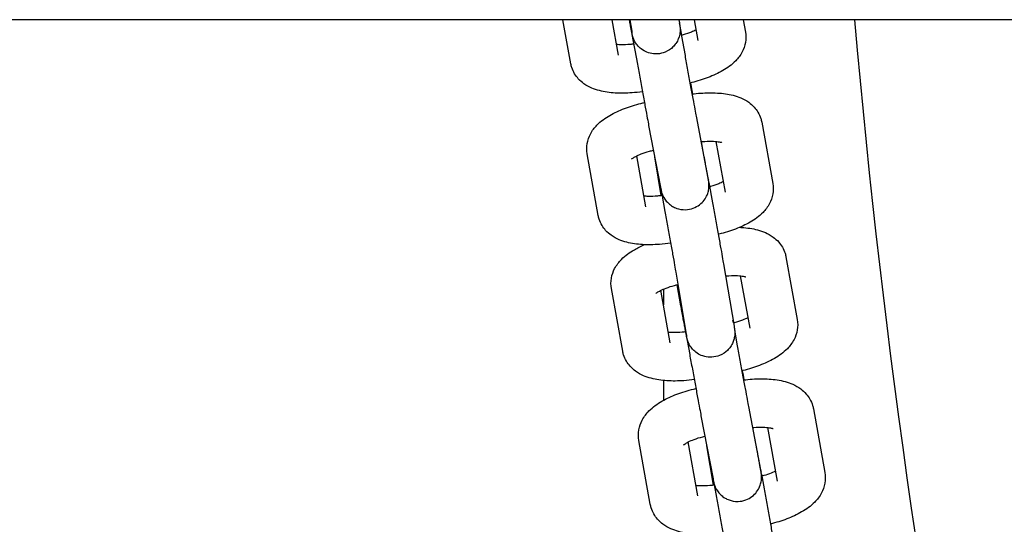
# Model space of a CAD drawing. Units: millimetres. Extents: x 67757.5 to 67773.5, y 32853.1 to 32858.9.
# Drawn here: x 67770.4 to 67770.5, y 32855.2 to 32855.3 of the extents above; entities that cross this region are included whole.
import ezdxf

# ---------------------------------------------------------------- set-up
doc = ezdxf.new("R2010")
doc.units = ezdxf.units.MM
doc.layers.add('2-VIS', color=7, linetype='Continuous', lineweight=25)

msp = doc.modelspace()

# ---------------------------------------------------------------- linework, layer by layer
at = {"layer": '2-VIS'}
for p, q in [((67770.94205, 32855.30894), (67769.59026, 32855.30894)), ((67770.49007, 32855.30347), (67770.48909, 32855.30894)), ((67770.49598, 32855.30454), (67770.49518, 32855.30894)), ((67770.49737, 32855.30894), (67770.49761, 32855.30753)), ((67770.50345, 32855.30894), (67770.50352, 32855.30853)), ((67770.50381, 32855.30702), (67770.50352, 32855.30854)), ((67770.50534, 32855.30894), (67770.50581, 32855.30635)), ((67770.51144, 32855.30894), (67770.51172, 32855.30741)), ((67770.49764, 32855.30711), (67770.49831, 32855.30341)), ((67770.50362, 32855.30777), (67770.50422, 32855.30449)), ((67770.49971, 32855.29584), (67770.50118, 32855.28816)), ((67770.50561, 32855.29696), (67770.50707, 32855.28929)), ((67770.51373, 32855.29623), (67770.5151, 32855.28862)), ((67770.50645, 32855.29282), (67770.50626, 32855.29382)), ((67770.50806, 32855.29385), (67770.5092, 32855.28755)), ((67770.49346, 32855.28468), (67770.49209, 32855.29229)), ((67770.49936, 32855.28575), (67770.49823, 32855.29205)), ((67770.50128, 32855.28713), (67770.50046, 32855.29192)), ((67770.50717, 32855.28875), (67770.50763, 32855.28625)), ((67770.50121, 32855.28802), (67770.50173, 32855.28518)), ((67770.51674, 32855.27953), (67770.51814, 32855.27177)), ((67770.50308, 32855.27765), (67770.50438, 32855.26995)), ((67770.50899, 32855.27866), (67770.5103, 32855.27095)), ((67770.51107, 32855.27718), (67770.51224, 32855.2707)), ((67770.4965, 32855.26783), (67770.4951, 32855.2756)), ((67770.5024, 32855.2689), (67770.50123, 32855.27539)), ((67770.50155, 32855.27553), (67770.50155, 32855.2736)), ((67770.50371, 32855.27346), (67770.50323, 32855.27609)), ((67770.51024, 32855.27134), (67770.51017, 32855.27169)), ((67770.50412, 32855.27113), (67770.5048, 32855.26744)), ((67770.51039, 32855.27021), (67770.5107, 32855.26852)), ((67770.50155, 32855.26421), (67770.50155, 32855.26176)), ((67770.5121, 32855.26097), (67770.51359, 32855.25314)), ((67770.52014, 32855.26071), (67770.52156, 32855.25279)), ((67770.5062, 32855.25984), (67770.5077, 32855.25202)), ((67770.51297, 32855.25662), (67770.51265, 32855.25838)), ((67770.51446, 32855.25839), (67770.51566, 32855.25173)), ((67770.49992, 32855.24886), (67770.49849, 32855.25677)), ((67770.50582, 32855.24992), (67770.50462, 32855.25659)), ((67770.50775, 32855.25122), (67770.50692, 32855.25611)), ((67770.51369, 32855.25262), (67770.51403, 32855.25077)), ((67770.50775, 32855.25175), (67770.50813, 32855.24969))]:
    msp.add_line(p, q, dxfattribs=at)
for points, knots in [([(67770.49731, 32855.30894), (67770.49732, 32855.30886), (67770.49733, 32855.30879), (67770.49736, 32855.30864), (67770.49737, 32855.30856), (67770.4974, 32855.3084), (67770.49742, 32855.30832), (67770.49745, 32855.30816), (67770.49746, 32855.30807), (67770.49753, 32855.30771), (67770.49758, 32855.30742), (67770.49764, 32855.30711)], [1.6416351, 1.6416351, 1.6416351, 1.6416351, 1.6903164, 1.6903164, 1.7392322, 1.7392322, 1.7881508, 1.7881508, 1.8368401, 1.8368401, 1.9996823, 1.9996823, 1.9996823, 1.9996823]), ([(67770.50352, 32855.30853), (67770.50354, 32855.30842), (67770.50355, 32855.30834), (67770.50357, 32855.30822), (67770.50358, 32855.30819), (67770.50359, 32855.30812), (67770.50359, 32855.3081), (67770.5036, 32855.30805), (67770.5036, 32855.30803), (67770.5036, 32855.30797), (67770.50361, 32855.30793), (67770.50362, 32855.30781), (67770.50362, 32855.30775), (67770.50361, 32855.30754), (67770.50361, 32855.30745), (67770.50356, 32855.30711), (67770.50355, 32855.30693), (67770.50332, 32855.30639), (67770.50324, 32855.30621), (67770.503, 32855.30586), (67770.50288, 32855.30571), (67770.5025, 32855.30533), (67770.50217, 32855.30509), (67770.50146, 32855.3048), (67770.50112, 32855.30472), (67770.50048, 32855.30468), (67770.50017, 32855.30471), (67770.49959, 32855.30485), (67770.49934, 32855.30497), (67770.49887, 32855.30523), (67770.49869, 32855.30539), (67770.49832, 32855.30574), (67770.49821, 32855.3059), (67770.49795, 32855.30628), (67770.49791, 32855.3064), (67770.49779, 32855.30668), (67770.49777, 32855.30674), (67770.49774, 32855.30685), (67770.49773, 32855.30688), (67770.49771, 32855.30693), (67770.49771, 32855.30696), (67770.4977, 32855.30701), (67770.49769, 32855.30703), (67770.49767, 32855.30709), (67770.49767, 32855.30713), (67770.49765, 32855.3072), (67770.49765, 32855.30723), (67770.49763, 32855.30732), (67770.49762, 32855.30737), (67770.4976, 32855.30747), (67770.49759, 32855.30753), (67770.49757, 32855.30765), (67770.49755, 32855.30772), (67770.49753, 32855.30786), (67770.49751, 32855.30794), (67770.49748, 32855.3081), (67770.49746, 32855.30819), (67770.49743, 32855.30838), (67770.49741, 32855.30847), (67770.49737, 32855.30868), (67770.49735, 32855.30878), (67770.49733, 32855.30891), (67770.49733, 32855.30892), (67770.49732, 32855.30894)], [5.760702, 5.760702, 5.760702, 5.760702, 5.917782, 5.917782, 5.996321, 5.996321, 6.029239, 6.029239, 6.048084, 6.048084, 6.067067, 6.067067, 6.080253, 6.080253, 6.087914, 6.087914, 6.093737, 6.093737, 6.095946, 6.095946, 6.09726, 6.09726, 6.099179, 6.099179, 6.100547, 6.100547, 6.101874, 6.101874, 6.103441, 6.103441, 6.105647, 6.105647, 6.109396, 6.109396, 6.117336, 6.117336, 6.132712, 6.132712, 6.145897, 6.145897, 6.16176, 6.16176, 6.188479, 6.188479, 6.262093, 6.262093, 6.339919, 6.339919, 6.418733, 6.418733, 6.49782, 6.49782, 6.576252, 6.576252, 6.654269, 6.654269, 6.733264, 6.733264, 6.812299, 6.812299, 6.890411, 6.890411, 6.901033, 6.901033, 6.901033, 6.901033]), ([(67770.52524, 32855.30894), (67770.53234, 32855.22786), (67770.54861, 32855.14804), (67770.57934, 32855.05316), (67770.58502, 32855.03691), (67770.5911, 32855.0207)], [0.2958796, 0.2958796, 0.2958796, 0.2958796, 0.8764167, 0.8764167, 0.9969689, 0.9969689, 0.9969689, 0.9969689]), ([(67770.49761, 32855.30753), (67770.49762, 32855.30744), (67770.49763, 32855.30737), (67770.49764, 32855.30731), (67770.49764, 32855.3073), (67770.49764, 32855.3073)], [5.760702, 5.760702, 5.760702, 5.760702, 5.9054272, 5.9054272, 5.972877, 5.972877, 5.972877, 5.972877]), ([(67770.50558, 32855.30765), (67770.50541, 32855.30757), (67770.50522, 32855.30749), (67770.5047, 32855.30729), (67770.50436, 32855.30717), (67770.50391, 32855.30705), (67770.50384, 32855.30703), (67770.50376, 32855.30701)], [6.6452154, 6.6452154, 6.6452154, 6.6452154, 6.814414, 6.814414, 7.057146, 7.057146, 7.1081361, 7.1081361, 7.1081361, 7.1081361]), ([(67770.51172, 32855.30741), (67770.51179, 32855.30698), (67770.51179, 32855.30653), (67770.51164, 32855.30568), (67770.5115, 32855.30528), (67770.51108, 32855.30449), (67770.5108, 32855.30414), (67770.51001, 32855.30333), (67770.50948, 32855.30296), (67770.50834, 32855.3023), (67770.50773, 32855.30202), (67770.50644, 32855.30153), (67770.50575, 32855.30132), (67770.50498, 32855.30112), (67770.50491, 32855.30111), (67770.50484, 32855.30109)], [5.760702, 5.760702, 5.760702, 5.760702, 5.881805, 5.881805, 6.016681, 6.016681, 6.200688, 6.200688, 6.514847, 6.514847, 6.829007, 6.829007, 7.143166, 7.143166, 7.173427, 7.173427, 7.173427, 7.173427]), ([(67770.49786, 32855.30591), (67770.49771, 32855.3059), (67770.49757, 32855.30588), (67770.49702, 32855.30583), (67770.49662, 32855.30582), (67770.49608, 32855.30583), (67770.4959, 32855.30584), (67770.49574, 32855.30585)], [1.2300392, 1.2300392, 1.2300392, 1.2300392, 1.3192736, 1.3192736, 1.5830509, 1.5830509, 1.7311465, 1.7311465, 1.7311465, 1.7311465]), ([(67770.50422, 32855.30449), (67770.50432, 32855.30391), (67770.50443, 32855.3033), (67770.50466, 32855.30206), (67770.50477, 32855.30144), (67770.50499, 32855.30026), (67770.5051, 32855.29969), (67770.50529, 32855.29867), (67770.50537, 32855.29822), (67770.50551, 32855.29747), (67770.50557, 32855.29717), (67770.50561, 32855.29696)], [1.999682, 1.999682, 1.999682, 1.999682, 2.313842, 2.313842, 2.628001, 2.628001, 2.94216, 2.94216, 3.256319, 3.256319, 3.570479, 3.570479, 3.570479, 3.570479]), ([(67770.49894, 32855.30001), (67770.49851, 32855.29995), (67770.49808, 32855.2999), (67770.49694, 32855.29982), (67770.49624, 32855.29981), (67770.49489, 32855.29989), (67770.49425, 32855.29998), (67770.49297, 32855.30031), (67770.49233, 32855.30053), (67770.49144, 32855.30117), (67770.49121, 32855.30137), (67770.49067, 32855.30198), (67770.49037, 32855.30245), (67770.49014, 32855.30315), (67770.4901, 32855.30331), (67770.49007, 32855.30347)], [1.176216, 1.176216, 1.176216, 1.176216, 1.362472, 1.362472, 1.676632, 1.676632, 1.990791, 1.990791, 2.30495, 2.30495, 2.413704, 2.413704, 2.574073, 2.574073, 2.619109, 2.619109, 2.619109, 2.619109]), ([(67770.49831, 32855.30341), (67770.49842, 32855.30283), (67770.49853, 32855.30222), (67770.49876, 32855.30098), (67770.49887, 32855.30036), (67770.49909, 32855.29917), (67770.4992, 32855.2986), (67770.49939, 32855.29758), (67770.49947, 32855.29712), (67770.49962, 32855.29636), (67770.49967, 32855.29605), (67770.49971, 32855.29584)], [1.999682, 1.999682, 1.999682, 1.999682, 2.313842, 2.313842, 2.628001, 2.628001, 2.94216, 2.94216, 3.256319, 3.256319, 3.570479, 3.570479, 3.570479, 3.570479]), ([(67770.50518, 32855.29974), (67770.50515, 32855.29988), (67770.50513, 32855.30003), (67770.50504, 32855.30049), (67770.50498, 32855.30081), (67770.50493, 32855.30111)], [5.6945529, 5.6945529, 5.6945529, 5.6945529, 5.7695935, 5.7695935, 5.9410079, 5.9410079, 5.9410079, 5.9410079]), ([(67770.50509, 32855.29973), (67770.50544, 32855.29977), (67770.5058, 32855.29981), (67770.50686, 32855.29988), (67770.50756, 32855.29989), (67770.50891, 32855.29981), (67770.50956, 32855.29973), (67770.51083, 32855.2994), (67770.51147, 32855.29917), (67770.51236, 32855.29853), (67770.51259, 32855.29833), (67770.51314, 32855.29773), (67770.51344, 32855.29725), (67770.51366, 32855.29655), (67770.5137, 32855.29639), (67770.51373, 32855.29623)], [2.160359, 2.160359, 2.160359, 2.160359, 2.313852, 2.313852, 2.628011, 2.628011, 2.94217, 2.94217, 3.25633, 3.25633, 3.365078, 3.365078, 3.52544, 3.52544, 3.570489, 3.570489, 3.570489, 3.570489]), ([(67770.49209, 32855.29229), (67770.49201, 32855.29273), (67770.49201, 32855.29317), (67770.49216, 32855.29402), (67770.49231, 32855.29442), (67770.49272, 32855.29521), (67770.49301, 32855.29556), (67770.49379, 32855.29638), (67770.49433, 32855.29674), (67770.49546, 32855.2974), (67770.49607, 32855.29768), (67770.49737, 32855.29817), (67770.49805, 32855.29838), (67770.4989, 32855.2986), (67770.49904, 32855.29863), (67770.49919, 32855.29866)], [0.428896, 0.428896, 0.428896, 0.428896, 0.549996, 0.549996, 0.68487, 0.68487, 0.868881, 0.868881, 1.18304, 1.18304, 1.497199, 1.497199, 1.811359, 1.811359, 1.874363, 1.874363, 1.874363, 1.874363]), ([(67770.50621, 32855.29382), (67770.50626, 32855.29382), (67770.50632, 32855.29383), (67770.50679, 32855.29387), (67770.50718, 32855.29388), (67770.50785, 32855.29387), (67770.50812, 32855.29385), (67770.50852, 32855.29379), (67770.50866, 32855.29376), (67770.50877, 32855.29373), (67770.5088, 32855.29372), (67770.5088, 32855.29372)], [2.2359411, 2.2359411, 2.2359411, 2.2359411, 2.2706544, 2.2706544, 2.534432, 2.534432, 2.7747819, 2.7747819, 2.9748744, 2.9748744, 3.0863849, 3.0863849, 3.0863849, 3.0863849]), ([(67770.49759, 32855.29167), (67770.49759, 32855.29167), (67770.4976, 32855.29168), (67770.49762, 32855.2917), (67770.49767, 32855.29174), (67770.49783, 32855.29184), (67770.49796, 32855.29192), (67770.4983, 32855.29209), (67770.49853, 32855.2922), (67770.4991, 32855.29241), (67770.49944, 32855.29253), (67770.49997, 32855.29268), (67770.50014, 32855.29272), (67770.5003, 32855.29276)], [0.911443, 0.911443, 0.911443, 0.911443, 0.957132, 0.957132, 1.0995753, 1.0995753, 1.2726308, 1.2726308, 1.4825885, 1.4825885, 1.7253212, 1.7253212, 1.8305217, 1.8305217, 1.8305217, 1.8305217]), ([(67770.50118, 32855.28816), (67770.5012, 32855.28806), (67770.50122, 32855.28797), (67770.50124, 32855.28787), (67770.50124, 32855.28784), (67770.50126, 32855.28779), (67770.50126, 32855.28777), (67770.50127, 32855.28773), (67770.50127, 32855.2877), (67770.50129, 32855.28765), (67770.50129, 32855.28764), (67770.5013, 32855.28759), (67770.50131, 32855.28756), (67770.50134, 32855.28746), (67770.50136, 32855.2874), (67770.50147, 32855.28713), (67770.50149, 32855.28702), (67770.50182, 32855.28654), (67770.50194, 32855.28637), (67770.50232, 32855.28603), (67770.50248, 32855.28591), (67770.50282, 32855.28571), (67770.50299, 32855.28562), (67770.50349, 32855.28545), (67770.50387, 32855.28537), (67770.50461, 32855.28539), (67770.50494, 32855.28545), (67770.50554, 32855.28568), (67770.5058, 32855.28583), (67770.50627, 32855.28618), (67770.50645, 32855.28638), (67770.50677, 32855.28681), (67770.50688, 32855.28702), (67770.50708, 32855.28748), (67770.50711, 32855.28765), (67770.5072, 32855.2881), (67770.50719, 32855.28821), (67770.5072, 32855.28852), (67770.50719, 32855.28857), (67770.50718, 32855.28866), (67770.50718, 32855.28869), (67770.50718, 32855.28873), (67770.50717, 32855.28875), (67770.50717, 32855.28879), (67770.50717, 32855.28881), (67770.50716, 32855.28886), (67770.50716, 32855.28888), (67770.50715, 32855.28893), (67770.50714, 32855.28896), (67770.50713, 32855.28903), (67770.50712, 32855.28907), (67770.50711, 32855.28916), (67770.5071, 32855.28921), (67770.50708, 32855.28932), (67770.50707, 32855.28938), (67770.50705, 32855.28952), (67770.50703, 32855.28959), (67770.50701, 32855.28974), (67770.50699, 32855.28982), (67770.50696, 32855.29), (67770.50694, 32855.29009), (67770.50691, 32855.29028), (67770.50689, 32855.29038), (67770.50685, 32855.29059), (67770.50683, 32855.2907), (67770.50679, 32855.29093), (67770.50677, 32855.29105), (67770.50673, 32855.29129), (67770.5067, 32855.29142), (67770.50666, 32855.29168), (67770.50663, 32855.29181), (67770.50656, 32855.29222), (67770.5065, 32855.29252), (67770.50645, 32855.29282)], [3.570479, 3.570479, 3.570479, 3.570479, 3.727558, 3.727558, 3.806098, 3.806098, 3.845368, 3.845368, 3.874279, 3.874279, 3.882053, 3.882053, 3.893903, 3.893903, 3.904654, 3.904654, 3.911136, 3.911136, 3.91361, 3.91361, 3.914719, 3.914719, 3.915449, 3.915449, 3.916572, 3.916572, 3.917432, 3.917432, 3.918298, 3.918298, 3.919353, 3.919353, 3.920882, 3.920882, 3.923582, 3.923582, 3.929635, 3.929635, 3.942702, 3.942702, 3.953211, 3.953211, 3.96552, 3.96552, 3.985546, 3.985546, 4.035955, 4.035955, 4.113774, 4.113774, 4.192584, 4.192584, 4.271678, 4.271678, 4.350114, 4.350114, 4.42814, 4.42814, 4.507143, 4.507143, 4.586175, 4.586175, 4.664274, 4.664274, 4.742316, 4.742316, 4.821336, 4.821336, 4.900365, 4.900365, 4.978433, 4.978433, 5.141275, 5.141275, 5.141275, 5.141275]), ([(67770.50707, 32855.28929), (67770.50709, 32855.28919), (67770.50711, 32855.28912), (67770.50712, 32855.28904), (67770.50713, 32855.28903), (67770.50713, 32855.28903)], [3.5704787, 3.5704787, 3.5704787, 3.5704787, 3.7209213, 3.7209213, 3.80728, 3.80728, 3.80728, 3.80728]), ([(67770.50896, 32855.28886), (67770.5088, 32855.28878), (67770.50861, 32855.28869), (67770.50809, 32855.28849), (67770.50775, 32855.28838), (67770.50734, 32855.28827), (67770.5073, 32855.28826), (67770.50727, 32855.28825)], [4.4549743, 4.4549743, 4.4549743, 4.4549743, 4.6241811, 4.6241811, 4.8669138, 4.8669138, 4.8914423, 4.8914423, 4.8914423, 4.8914423]), ([(67770.5151, 32855.28862), (67770.51518, 32855.28818), (67770.51518, 32855.28774), (67770.51503, 32855.28688), (67770.51488, 32855.28649), (67770.51447, 32855.2857), (67770.51419, 32855.28535), (67770.5134, 32855.28453), (67770.51287, 32855.28416), (67770.51173, 32855.28351), (67770.51112, 32855.28323), (67770.50982, 32855.28274), (67770.50914, 32855.28252), (67770.5084, 32855.28234), (67770.50837, 32855.28233), (67770.50834, 32855.28233)], [3.570489, 3.570489, 3.570489, 3.570489, 3.691588, 3.691588, 3.826463, 3.826463, 4.010474, 4.010474, 4.324633, 4.324633, 4.638792, 4.638792, 4.952951, 4.952951, 4.966236, 4.966236, 4.966236, 4.966236]), ([(67770.50137, 32855.28714), (67770.50118, 32855.28711), (67770.501, 32855.28709), (67770.5004, 32855.28704), (67770.50001, 32855.28703), (67770.49947, 32855.28704), (67770.49929, 32855.28705), (67770.49913, 32855.28706)], [5.2970897, 5.2970897, 5.2970897, 5.2970897, 5.4122471, 5.4122471, 5.6760247, 5.6760247, 5.8240771, 5.8240771, 5.8240771, 5.8240771]), ([(67770.50763, 32855.28625), (67770.50774, 32855.28567), (67770.50785, 32855.28506), (67770.50807, 32855.28382), (67770.50819, 32855.28319), (67770.5084, 32855.282), (67770.5085, 32855.28144), (67770.50869, 32855.28041), (67770.50877, 32855.27995), (67770.5089, 32855.27918), (67770.50895, 32855.27888), (67770.50899, 32855.27866)], [4.182783, 4.182783, 4.182783, 4.182783, 4.496942, 4.496942, 4.811101, 4.811101, 5.12526, 5.12526, 5.43942, 5.43942, 5.753579, 5.753579, 5.753579, 5.753579]), ([(67770.50173, 32855.28518), (67770.50183, 32855.2846), (67770.50195, 32855.28398), (67770.50217, 32855.28275), (67770.50228, 32855.28213), (67770.50249, 32855.28094), (67770.5026, 32855.28038), (67770.50278, 32855.27936), (67770.50286, 32855.2789), (67770.50299, 32855.27815), (67770.50304, 32855.27785), (67770.50308, 32855.27765)], [4.182783, 4.182783, 4.182783, 4.182783, 4.496942, 4.496942, 4.811101, 4.811101, 5.12526, 5.12526, 5.43942, 5.43942, 5.753579, 5.753579, 5.753579, 5.753579]), ([(67770.50244, 32855.28123), (67770.50198, 32855.28116), (67770.50151, 32855.28111), (67770.50033, 32855.28103), (67770.49963, 32855.28102), (67770.49828, 32855.2811), (67770.49763, 32855.28118), (67770.49636, 32855.28151), (67770.49572, 32855.28174), (67770.49483, 32855.28238), (67770.4946, 32855.28258), (67770.49406, 32855.28318), (67770.49376, 32855.28366), (67770.49353, 32855.28436), (67770.49349, 32855.28452), (67770.49346, 32855.28468)], [5.252293, 5.252293, 5.252293, 5.252293, 5.455445, 5.455445, 5.769604, 5.769604, 6.083763, 6.083763, 6.397922, 6.397922, 6.506671, 6.506671, 6.667033, 6.667033, 6.712082, 6.712082, 6.712082, 6.712082]), ([(67770.51101, 32855.2832), (67770.51109, 32855.2832), (67770.51117, 32855.28319), (67770.51193, 32855.28314), (67770.51258, 32855.28305), (67770.51386, 32855.28271), (67770.5145, 32855.28247), (67770.51539, 32855.28182), (67770.51562, 32855.28162), (67770.51616, 32855.28101), (67770.51646, 32855.28053), (67770.51668, 32855.27983), (67770.51672, 32855.27968), (67770.51674, 32855.27953)], [2.5838637, 2.5838637, 2.5838637, 2.5838637, 2.6209187, 2.6209187, 2.9350779, 2.9350779, 3.2492372, 3.2492372, 3.3583497, 3.3583497, 3.5205404, 3.5205404, 3.5633965, 3.5633965, 3.5633965, 3.5633965]), ([(67770.4951, 32855.2756), (67770.49502, 32855.27603), (67770.49502, 32855.27648), (67770.49517, 32855.27735), (67770.49532, 32855.27774), (67770.49574, 32855.27855), (67770.49603, 32855.27891), (67770.49683, 32855.27972), (67770.49737, 32855.2801), (67770.49833, 32855.28065), (67770.49875, 32855.28086), (67770.49918, 32855.28105)], [0.4218038, 0.4218038, 0.4218038, 0.4218038, 0.5455611, 0.5455611, 0.6834518, 0.6834518, 0.8719024, 0.8719024, 1.1860617, 1.1860617, 1.4030311, 1.4030311, 1.4030311, 1.4030311]), ([(67770.50925, 32855.27716), (67770.50929, 32855.27716), (67770.50933, 32855.27717), (67770.50978, 32855.27721), (67770.51017, 32855.27722), (67770.51083, 32855.27721), (67770.51111, 32855.27718), (67770.5115, 32855.27713), (67770.51164, 32855.2771), (67770.51176, 32855.27706), (67770.51178, 32855.27705), (67770.51178, 32855.27705)], [2.236704, 2.236704, 2.236704, 2.236704, 2.262762, 2.262762, 2.5257418, 2.5257418, 2.7654116, 2.7654116, 2.9653452, 2.9653452, 3.0786367, 3.0786367, 3.0786367, 3.0786367]), ([(67770.50062, 32855.27501), (67770.50062, 32855.27501), (67770.50062, 32855.27502), (67770.50066, 32855.27505), (67770.50071, 32855.27509), (67770.50088, 32855.2752), (67770.50102, 32855.27528), (67770.50138, 32855.27546), (67770.50162, 32855.27557), (67770.5022, 32855.27579), (67770.50255, 32855.2759), (67770.50306, 32855.27604), (67770.5032, 32855.27608), (67770.50334, 32855.27611)], [0.9049715, 0.9049715, 0.9049715, 0.9049715, 0.961847, 0.961847, 1.1071256, 1.1071256, 1.2832431, 1.2832431, 1.4957903, 1.4957903, 1.7400337, 1.7400337, 1.8294711, 1.8294711, 1.8294711, 1.8294711]), ([(67770.50341, 32855.27514), (67770.50341, 32855.27512), (67770.50341, 32855.2751), (67770.50342, 32855.27506), (67770.50342, 32855.27504), (67770.50343, 32855.27498), (67770.50344, 32855.27495), (67770.50345, 32855.27488), (67770.50345, 32855.27484), (67770.50347, 32855.27475), (67770.50348, 32855.2747), (67770.5035, 32855.27459), (67770.50351, 32855.27453), (67770.50353, 32855.2744), (67770.50354, 32855.27433), (67770.50357, 32855.27418), (67770.50359, 32855.2741), (67770.50362, 32855.27392), (67770.50363, 32855.27383), (67770.50367, 32855.27364), (67770.50369, 32855.27354), (67770.50373, 32855.27333), (67770.50375, 32855.27322), (67770.50379, 32855.27299), (67770.50381, 32855.27287), (67770.50385, 32855.27263), (67770.50388, 32855.2725), (67770.50392, 32855.27224), (67770.50395, 32855.27211), (67770.50402, 32855.27171), (67770.50407, 32855.27142), (67770.50412, 32855.27113)], [0.825019, 0.825019, 0.825019, 0.825019, 0.843395, 0.843395, 0.892956, 0.892956, 0.970773, 0.970773, 1.049581, 1.049581, 1.128675, 1.128675, 1.207115, 1.207115, 1.285141, 1.285141, 1.364144, 1.364144, 1.443176, 1.443176, 1.521275, 1.521275, 1.599317, 1.599317, 1.678337, 1.678337, 1.757366, 1.757366, 1.835434, 1.835434, 1.9926, 1.9926, 1.9926, 1.9926]), ([(67770.5103, 32855.27095), (67770.51032, 32855.27084), (67770.51033, 32855.27075), (67770.51035, 32855.27064), (67770.51035, 32855.27061), (67770.51036, 32855.27054), (67770.51037, 32855.27051), (67770.51037, 32855.27045), (67770.51038, 32855.27043), (67770.51038, 32855.27037), (67770.51039, 32855.27034), (67770.51039, 32855.27022), (67770.5104, 32855.27015), (67770.51039, 32855.26993), (67770.51039, 32855.26983), (67770.51033, 32855.26948), (67770.51031, 32855.26929), (67770.51008, 32855.26876), (67770.51, 32855.26859), (67770.50975, 32855.26824), (67770.50964, 32855.26809), (67770.50925, 32855.26772), (67770.50892, 32855.26748), (67770.50822, 32855.2672), (67770.50788, 32855.26712), (67770.50723, 32855.26709), (67770.50692, 32855.26713), (67770.50635, 32855.26727), (67770.5061, 32855.26738), (67770.50563, 32855.26765), (67770.50545, 32855.26781), (67770.50508, 32855.26816), (67770.50498, 32855.26832), (67770.50472, 32855.2687), (67770.50468, 32855.26882), (67770.50456, 32855.26909), (67770.50455, 32855.26915), (67770.50451, 32855.26926), (67770.50451, 32855.26929), (67770.50449, 32855.26934), (67770.50448, 32855.26937), (67770.50447, 32855.26942), (67770.50447, 32855.26944), (67770.50445, 32855.26951), (67770.50445, 32855.26954), (67770.50443, 32855.26961), (67770.50442, 32855.26965), (67770.50441, 32855.26973), (67770.5044, 32855.26978), (67770.50438, 32855.26989), (67770.50437, 32855.26994), (67770.50434, 32855.27007), (67770.50433, 32855.27014), (67770.5043, 32855.27028), (67770.50429, 32855.27036), (67770.50426, 32855.27052), (67770.50424, 32855.27061), (67770.5042, 32855.2708), (67770.50419, 32855.2709), (67770.50415, 32855.2711), (67770.50413, 32855.27121), (67770.50409, 32855.27143), (67770.50407, 32855.27154), (67770.50402, 32855.27178), (67770.504, 32855.2719), (67770.50395, 32855.27216), (67770.50393, 32855.27229), (67770.50388, 32855.27255), (67770.50385, 32855.27269), (67770.50379, 32855.27303), (67770.50375, 32855.27324), (67770.50371, 32855.27346)], [5.753579, 5.753579, 5.753579, 5.753579, 5.910659, 5.910659, 5.989198, 5.989198, 6.03261, 6.03261, 6.049168, 6.049168, 6.067501, 6.067501, 6.080696, 6.080696, 6.088393, 6.088393, 6.093907, 6.093907, 6.096033, 6.096033, 6.09732, 6.09732, 6.099214, 6.099214, 6.100579, 6.100579, 6.101911, 6.101911, 6.10349, 6.10349, 6.105722, 6.105722, 6.109535, 6.109535, 6.11765, 6.11765, 6.133074, 6.133074, 6.14627, 6.14627, 6.162286, 6.162286, 6.189508, 6.189508, 6.265925, 6.265925, 6.34376, 6.34376, 6.422581, 6.422581, 6.501665, 6.501665, 6.580084, 6.580084, 6.658101, 6.658101, 6.737097, 6.737097, 6.816132, 6.816132, 6.894243, 6.894243, 6.972282, 6.972282, 7.051299, 7.051299, 7.130329, 7.130329, 7.208402, 7.208402, 7.324375, 7.324375, 7.324375, 7.324375]), ([(67770.51201, 32855.27198), (67770.51182, 32855.27189), (67770.5116, 32855.27179), (67770.51104, 32855.27158), (67770.51069, 32855.27146), (67770.51029, 32855.27135), (67770.51026, 32855.27135), (67770.51023, 32855.27134)], [4.4431603, 4.4431603, 4.4431603, 4.4431603, 4.637383, 4.637383, 4.8816263, 4.8816263, 4.9005748, 4.9005748, 4.9005748, 4.9005748]), ([(67770.51814, 32855.27177), (67770.51822, 32855.27133), (67770.51822, 32855.27088), (67770.51807, 32855.27002), (67770.51792, 32855.26962), (67770.51749, 32855.26882), (67770.51721, 32855.26846), (67770.51641, 32855.26764), (67770.51587, 32855.26727), (67770.51473, 32855.26661), (67770.51411, 32855.26633), (67770.51281, 32855.26583), (67770.51212, 32855.26562), (67770.51136, 32855.26543), (67770.51132, 32855.26542), (67770.51127, 32855.26541)], [3.563396, 3.563396, 3.563396, 3.563396, 3.687154, 3.687154, 3.825044, 3.825044, 4.013495, 4.013495, 4.327654, 4.327654, 4.641814, 4.641814, 4.955973, 4.955973, 4.976694, 4.976694, 4.976694, 4.976694]), ([(67770.50429, 32855.27024), (67770.50415, 32855.27022), (67770.50401, 32855.27021), (67770.50346, 32855.27016), (67770.50307, 32855.27014), (67770.50252, 32855.27016), (67770.50234, 32855.27017), (67770.50217, 32855.27018)], [5.3167684, 5.3167684, 5.3167684, 5.3167684, 5.4043547, 5.4043547, 5.6673344, 5.6673344, 5.8216816, 5.8216816, 5.8216816, 5.8216816]), ([(67770.50438, 32855.26995), (67770.5044, 32855.26986), (67770.50441, 32855.26979), (67770.50442, 32855.26972), (67770.50442, 32855.26971), (67770.50442, 32855.26971)], [5.7535789, 5.7535789, 5.7535789, 5.7535789, 5.8991255, 5.8991255, 5.9728154, 5.9728154, 5.9728154, 5.9728154]), ([(67770.50537, 32855.26433), (67770.50494, 32855.26427), (67770.50451, 32855.26422), (67770.50337, 32855.26414), (67770.50266, 32855.26413), (67770.50131, 32855.26422), (67770.50066, 32855.26431), (67770.49938, 32855.26465), (67770.49873, 32855.26489), (67770.49785, 32855.26554), (67770.49762, 32855.26574), (67770.49708, 32855.26636), (67770.49678, 32855.26683), (67770.49656, 32855.26753), (67770.49652, 32855.26768), (67770.4965, 32855.26783)], [5.261847, 5.261847, 5.261847, 5.261847, 5.448352, 5.448352, 5.762511, 5.762511, 6.076671, 6.076671, 6.39083, 6.39083, 6.499942, 6.499942, 6.662133, 6.662133, 6.704989, 6.704989, 6.704989, 6.704989]), ([(67770.5107, 32855.26852), (67770.51081, 32855.26794), (67770.51092, 32855.26733), (67770.51115, 32855.2661), (67770.51126, 32855.26548), (67770.51148, 32855.26429), (67770.51158, 32855.26372), (67770.51177, 32855.2627), (67770.51186, 32855.26224), (67770.512, 32855.26148), (67770.51206, 32855.26117), (67770.5121, 32855.26097)], [1.9926, 1.9926, 1.9926, 1.9926, 2.306759, 2.306759, 2.620919, 2.620919, 2.935078, 2.935078, 3.249237, 3.249237, 3.563396, 3.563396, 3.563396, 3.563396]), ([(67770.5048, 32855.26744), (67770.5049, 32855.26686), (67770.50502, 32855.26625), (67770.50524, 32855.26501), (67770.50536, 32855.26439), (67770.50558, 32855.2632), (67770.50568, 32855.26263), (67770.50587, 32855.2616), (67770.50596, 32855.26114), (67770.5061, 32855.26037), (67770.50616, 32855.26006), (67770.5062, 32855.25984)], [1.9926, 1.9926, 1.9926, 1.9926, 2.306759, 2.306759, 2.620919, 2.620919, 2.935078, 2.935078, 3.249237, 3.249237, 3.563396, 3.563396, 3.563396, 3.563396]), ([(67770.51148, 32855.26428), (67770.51184, 32855.26433), (67770.5122, 32855.26436), (67770.51327, 32855.26443), (67770.51397, 32855.26444), (67770.51534, 32855.26435), (67770.51599, 32855.26425), (67770.51728, 32855.2639), (67770.51792, 32855.26365), (67770.51881, 32855.26299), (67770.51904, 32855.26278), (67770.51957, 32855.26216), (67770.51987, 32855.26168), (67770.52008, 32855.26099), (67770.52011, 32855.26085), (67770.52014, 32855.26071)], [4.335125, 4.335125, 4.335125, 4.335125, 4.489849, 4.489849, 4.804009, 4.804009, 5.118168, 5.118168, 5.432327, 5.432327, 5.541824, 5.541824, 5.70586, 5.70586, 5.746486, 5.746486, 5.746486, 5.746486]), ([(67770.49849, 32855.25677), (67770.49841, 32855.25721), (67770.49842, 32855.25767), (67770.49857, 32855.25854), (67770.49872, 32855.25894), (67770.49915, 32855.25976), (67770.49945, 32855.26012), (67770.50025, 32855.26094), (67770.50079, 32855.26132), (67770.50194, 32855.26198), (67770.50256, 32855.26227), (67770.50387, 32855.26276), (67770.50457, 32855.26297), (67770.50538, 32855.26317), (67770.50548, 32855.2632), (67770.50557, 32855.26322)], [2.604894, 2.604894, 2.604894, 2.604894, 2.731317, 2.731317, 2.872227, 2.872227, 3.065084, 3.065084, 3.379243, 3.379243, 3.693403, 3.693403, 4.007562, 4.007562, 4.050774, 4.050774, 4.050774, 4.050774]), ([(67770.51259, 32855.25837), (67770.51264, 32855.25837), (67770.5127, 32855.25838), (67770.51315, 32855.25842), (67770.51354, 32855.25843), (67770.5142, 32855.25842), (67770.51447, 32855.25839), (67770.51487, 32855.25833), (67770.515, 32855.2583), (67770.51512, 32855.25826), (67770.51515, 32855.25826), (67770.51515, 32855.25826)], [4.412661, 4.412661, 4.412661, 4.412661, 4.4450588, 4.4450588, 4.7072525, 4.7072525, 4.9462664, 4.9462664, 5.1460735, 5.1460735, 5.2612109, 5.2612109, 5.2612109, 5.2612109]), ([(67770.50403, 32855.25623), (67770.50403, 32855.25623), (67770.50404, 32855.25623), (67770.50408, 32855.25627), (67770.50414, 32855.25631), (67770.50432, 32855.25643), (67770.50446, 32855.25651), (67770.50484, 32855.2567), (67770.50508, 32855.25681), (67770.50568, 32855.25703), (67770.50604, 32855.25714), (67770.5065, 32855.25727), (67770.50659, 32855.25729), (67770.50669, 32855.25732)], [3.0885729, 3.0885729, 3.0885729, 3.0885729, 3.1569374, 3.1569374, 3.3050654, 3.3050654, 3.4842113, 3.4842113, 3.6992634, 3.6992634, 3.9449199, 3.9449199, 4.0038464, 4.0038464, 4.0038464, 4.0038464]), ([(67770.5077, 32855.25202), (67770.50772, 32855.25191), (67770.50774, 32855.25182), (67770.50776, 32855.25171), (67770.50776, 32855.25168), (67770.50777, 32855.25163), (67770.50778, 32855.25162), (67770.50778, 32855.25158), (67770.50779, 32855.25157), (67770.50779, 32855.25154), (67770.5078, 32855.25153), (67770.50781, 32855.25149), (67770.50781, 32855.25148), (67770.50782, 32855.25144), (67770.50783, 32855.2514), (67770.50786, 32855.2513), (67770.50788, 32855.25124), (67770.50798, 32855.25098), (67770.50801, 32855.25086), (67770.50833, 32855.25039), (67770.50845, 32855.25022), (67770.50884, 32855.24987), (67770.50899, 32855.24975), (67770.50934, 32855.24955), (67770.5095, 32855.24947), (67770.51, 32855.24929), (67770.51038, 32855.24921), (67770.51112, 32855.24923), (67770.51146, 32855.24929), (67770.51206, 32855.24951), (67770.51232, 32855.24967), (67770.51278, 32855.25002), (67770.51296, 32855.25022), (67770.51329, 32855.25065), (67770.5134, 32855.25085), (67770.5136, 32855.25131), (67770.51363, 32855.25149), (67770.51372, 32855.25194), (67770.51371, 32855.25205), (67770.51372, 32855.25235), (67770.51371, 32855.25241), (67770.5137, 32855.2525), (67770.5137, 32855.25253), (67770.5137, 32855.25257), (67770.51369, 32855.25259), (67770.51369, 32855.25263), (67770.51369, 32855.25265), (67770.51368, 32855.25269), (67770.51368, 32855.25271), (67770.51367, 32855.25277), (67770.51366, 32855.2528), (67770.51365, 32855.25287), (67770.51364, 32855.25291), (67770.51363, 32855.253), (67770.51362, 32855.25305), (67770.5136, 32855.25316), (67770.51359, 32855.25322), (67770.51357, 32855.25335), (67770.51355, 32855.25342), (67770.51353, 32855.25357), (67770.51351, 32855.25366), (67770.51348, 32855.25383), (67770.51346, 32855.25392), (67770.51343, 32855.25411), (67770.51341, 32855.25421), (67770.51337, 32855.25442), (67770.51335, 32855.25453), (67770.51331, 32855.25476), (67770.51329, 32855.25488), (67770.51325, 32855.25512), (67770.51322, 32855.25525), (67770.51318, 32855.25551), (67770.51315, 32855.25564), (67770.51308, 32855.25604), (67770.51303, 32855.25633), (67770.51297, 32855.25662)], [3.563396, 3.563396, 3.563396, 3.563396, 3.720476, 3.720476, 3.799016, 3.799016, 3.838286, 3.838286, 3.858327, 3.858327, 3.874404, 3.874404, 3.88216, 3.88216, 3.89397, 3.89397, 3.904669, 3.904669, 3.91114, 3.91114, 3.913625, 3.913625, 3.91473, 3.91473, 3.915456, 3.915456, 3.916572, 3.916572, 3.917425, 3.917425, 3.918283, 3.918283, 3.919327, 3.919327, 3.92084, 3.92084, 3.923508, 3.923508, 3.929487, 3.929487, 3.942493, 3.942493, 3.952959, 3.952959, 3.965176, 3.965176, 3.984988, 3.984988, 4.034549, 4.034549, 4.112365, 4.112365, 4.191173, 4.191173, 4.270268, 4.270268, 4.348708, 4.348708, 4.426734, 4.426734, 4.505736, 4.505736, 4.584769, 4.584769, 4.662867, 4.662867, 4.74091, 4.74091, 4.819929, 4.819929, 4.898959, 4.898959, 4.977027, 4.977027, 5.134193, 5.134193, 5.134193, 5.134193]), ([(67770.51359, 32855.25314), (67770.51361, 32855.25304), (67770.51363, 32855.25297), (67770.51364, 32855.25289), (67770.51365, 32855.25286), (67770.51365, 32855.25286)], [3.5633965, 3.5633965, 3.5633965, 3.5633965, 3.7144455, 3.7144455, 3.8076028, 3.8076028, 3.8076028, 3.8076028]), ([(67770.51543, 32855.25297), (67770.51543, 32855.25297), (67770.51543, 32855.25297), (67770.51522, 32855.25286), (67770.51497, 32855.25276), (67770.5144, 32855.25254), (67770.51408, 32855.25244), (67770.51374, 32855.25234)], [6.6214544, 6.6214544, 6.6214544, 6.6214544, 6.6258039, 6.6258039, 6.8408561, 6.8408561, 7.06515, 7.06515, 7.06515, 7.06515]), ([(67770.52156, 32855.25279), (67770.52164, 32855.25235), (67770.52164, 32855.25189), (67770.52149, 32855.25102), (67770.52133, 32855.25062), (67770.52091, 32855.24981), (67770.52061, 32855.24944), (67770.5198, 32855.24862), (67770.51926, 32855.24824), (67770.51811, 32855.24758), (67770.51749, 32855.2473), (67770.51619, 32855.2468), (67770.51551, 32855.2466), (67770.51482, 32855.24642)], [5.746486, 5.746486, 5.746486, 5.746486, 5.87291, 5.87291, 6.013819, 6.013819, 6.206677, 6.206677, 6.520836, 6.520836, 6.834995, 6.834995, 7.143325, 7.143325, 7.143325, 7.143325]), ([(67770.50784, 32855.25124), (67770.50766, 32855.25121), (67770.50748, 32855.25119), (67770.5069, 32855.25114), (67770.50651, 32855.25113), (67770.50596, 32855.25114), (67770.50577, 32855.25116), (67770.5056, 32855.25117)], [1.1910546, 1.1910546, 1.1910546, 1.1910546, 1.3034661, 1.3034661, 1.5656598, 1.5656598, 1.7264248, 1.7264248, 1.7264248, 1.7264248]), ([(67770.51403, 32855.25077), (67770.51414, 32855.25018), (67770.51425, 32855.24957), (67770.51447, 32855.24833), (67770.51458, 32855.24771), (67770.5148, 32855.24651), (67770.5149, 32855.24594), (67770.51509, 32855.24491), (67770.51517, 32855.24445), (67770.5153, 32855.24368), (67770.51536, 32855.24337), (67770.51539, 32855.24314)], [4.1757, 4.1757, 4.1757, 4.1757, 4.48986, 4.48986, 4.804019, 4.804019, 5.118178, 5.118178, 5.432337, 5.432337, 5.746497, 5.746497, 5.746497, 5.746497]), ([(67770.50813, 32855.24969), (67770.50823, 32855.24911), (67770.50834, 32855.2485), (67770.50857, 32855.24726), (67770.50868, 32855.24664), (67770.50889, 32855.24546), (67770.50899, 32855.24489), (67770.50918, 32855.24386), (67770.50926, 32855.24341), (67770.50939, 32855.24265), (67770.50944, 32855.24234), (67770.50948, 32855.24214)], [4.1757, 4.1757, 4.1757, 4.1757, 4.48986, 4.48986, 4.804019, 4.804019, 5.118178, 5.118178, 5.432337, 5.432337, 5.746497, 5.746497, 5.746497, 5.746497]), ([(67770.50892, 32855.24533), (67770.50844, 32855.24526), (67770.50797, 32855.24521), (67770.50679, 32855.24513), (67770.50608, 32855.24512), (67770.50472, 32855.24522), (67770.50407, 32855.24531), (67770.50278, 32855.24567), (67770.50213, 32855.24591), (67770.50125, 32855.24657), (67770.50102, 32855.24678), (67770.50048, 32855.2474), (67770.50019, 32855.24788), (67770.49998, 32855.24857), (67770.49994, 32855.24871), (67770.49992, 32855.24886)], [1.144553, 1.144553, 1.144553, 1.144553, 1.348257, 1.348257, 1.662416, 1.662416, 1.976575, 1.976575, 2.290734, 2.290734, 2.400231, 2.400231, 2.564268, 2.564268, 2.604894, 2.604894, 2.604894, 2.604894])]:
    msp.add_open_spline(points, degree=3, knots=knots, dxfattribs=at)
msp.add_open_spline([(67770.51157, 32855.26429), (67770.51149, 32855.26469), (67770.51142, 32855.26507), (67770.51136, 32855.26543)], degree=3, dxfattribs=at)

doc.saveas('drawing.dxf')
